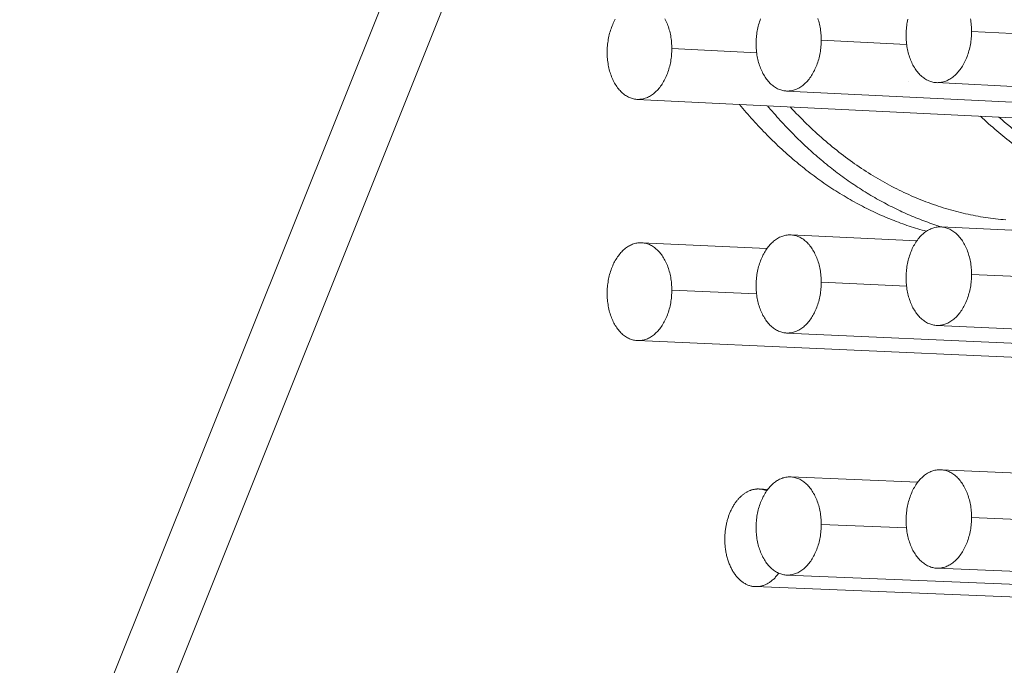
# Model space of a CAD drawing. Units: millimetres. Extents: x 2513 to 4939, y 1435 to 3489.
# Drawn here: x 3545 to 3592, y 2223 to 2254 of the extents above; entities that cross this region are included whole.
import ezdxf

# ---------------------------------------------------------------- set-up
doc = ezdxf.new("R2010")
doc.units = ezdxf.units.MM
doc.layers.add('L_C', color=7, linetype='Continuous', lineweight=20)

msp = doc.modelspace()

# ---------------------------------------------------------------- linework, layer by layer
at = {"layer": 'L_C', "extrusion": (0, 1, 0)}
for p, q in [((3572.287, 2278.604), (3545.385, 2211.46)), ((3573.412, 2274.041), (3548.414, 2211.58)), ((3595.178, 2252.863), (3590.571, 2253.096)), ((3587.49, 2252.487), (3583.434, 2252.69)), ((3580.372, 2252.086), (3576.342, 2252.287)), ((3616.622, 2249.296), (3588.907, 2250.671)), ((3609.487, 2248.906), (3581.781, 2250.272)), ((3602.396, 2248.519), (3574.7, 2249.877)), ((3591.676, 2248.462), (3591.676, 2248.462)), ((3595.623, 2243.514), (3589.119, 2243.819)), ((3587.976, 2243.163), (3581.991, 2243.442)), ((3580.857, 2242.791), (3574.906, 2243.067)), ((3595.172, 2241.35), (3590.571, 2241.563)), ((3580.367, 2240.641), (3576.342, 2240.824)), ((3587.485, 2241.007), (3583.434, 2241.192)), ((3616.632, 2237.893), (3588.917, 2239.145)), ((3609.497, 2237.538), (3581.791, 2238.782)), ((3602.405, 2237.186), (3574.709, 2238.422)), ((3588.016, 2231.697), (3581.981, 2231.952)), ((3595.664, 2232.014), (3589.109, 2232.293)), ((3580.897, 2231.36), (3580.484, 2231.378)), ((3587.481, 2229.526), (3583.434, 2229.694)), ((3595.167, 2229.837), (3590.571, 2230.029)), ((3609.506, 2226.17), (3581.801, 2227.292)), ((3616.641, 2226.49), (3588.927, 2227.619)), ((3602.415, 2225.852), (3580.305, 2226.742))]:
    msp.add_line(p, q, dxfattribs=at)
at = {"layer": 'L_C'}
for points in [[(3573.66, 2253.678), (3573.627, 2253.618), (3573.595, 2253.557), (3573.565, 2253.493), (3573.535, 2253.429), (3573.508, 2253.363), (3573.481, 2253.296), (3573.457, 2253.228), (3573.433, 2253.158), (3573.411, 2253.088), (3573.391, 2253.016), (3573.372, 2252.944), (3573.355, 2252.871), (3573.339, 2252.797), (3573.325, 2252.722), (3573.313, 2252.647), (3573.302, 2252.572), (3573.293, 2252.496), (3573.285, 2252.419), (3573.279, 2252.343), (3573.275, 2252.266), (3573.273, 2252.189), (3573.272, 2252.112)], [(3576.342, 2252.287), (3576.341, 2252.364), (3576.338, 2252.44), (3576.334, 2252.517), (3576.328, 2252.593), (3576.321, 2252.668), (3576.312, 2252.743), (3576.301, 2252.818), (3576.288, 2252.892), (3576.274, 2252.965), (3576.259, 2253.037), (3576.241, 2253.108), (3576.222, 2253.178), (3576.202, 2253.248), (3576.18, 2253.316), (3576.157, 2253.383), (3576.132, 2253.448), (3576.105, 2253.512), (3576.078, 2253.575), (3576.048, 2253.636), (3576.018, 2253.696)], [(3580.556, 2253.702), (3580.531, 2253.633), (3580.508, 2253.564), (3580.486, 2253.493), (3580.465, 2253.421), (3580.446, 2253.349), (3580.429, 2253.275), (3580.413, 2253.201), (3580.399, 2253.127), (3580.386, 2253.051), (3580.376, 2252.975), (3580.366, 2252.899), (3580.359, 2252.823), (3580.353, 2252.746), (3580.349, 2252.669), (3580.346, 2252.592), (3580.345, 2252.515)], [(3583.434, 2252.69), (3583.434, 2252.767), (3583.431, 2252.844), (3583.427, 2252.921), (3583.421, 2252.997), (3583.413, 2253.073), (3583.404, 2253.148), (3583.393, 2253.223), (3583.381, 2253.297), (3583.366, 2253.37), (3583.351, 2253.443), (3583.333, 2253.514), (3583.314, 2253.585), (3583.294, 2253.654), (3583.272, 2253.722)], [(3587.547, 2253.683), (3587.531, 2253.608), (3587.517, 2253.533), (3587.504, 2253.458), (3587.493, 2253.382), (3587.484, 2253.305), (3587.476, 2253.228), (3587.47, 2253.151), (3587.466, 2253.074), (3587.464, 2252.997), (3587.463, 2252.92)], [(3590.571, 2253.096), (3590.57, 2253.174), (3590.568, 2253.251), (3590.563, 2253.328), (3590.558, 2253.404), (3590.55, 2253.48), (3590.541, 2253.556), (3590.53, 2253.631), (3590.517, 2253.705)], [(3587.463, 2252.92), (3587.464, 2252.842), (3587.466, 2252.765), (3587.47, 2252.689), (3587.476, 2252.612), (3587.484, 2252.536), (3587.493, 2252.461), (3587.504, 2252.386), (3587.517, 2252.312), (3587.531, 2252.239), (3587.547, 2252.166), (3587.564, 2252.094), (3587.583, 2252.024), (3587.604, 2251.954), (3587.626, 2251.886), (3587.65, 2251.819), (3587.675, 2251.753), (3587.702, 2251.688), (3587.73, 2251.625), (3587.759, 2251.564), (3587.79, 2251.504), (3587.822, 2251.445), (3587.856, 2251.389), (3587.891, 2251.334), (3587.927, 2251.281), (3587.964, 2251.229), (3588.002, 2251.18), (3588.042, 2251.133), (3588.082, 2251.088), (3588.124, 2251.045), (3588.166, 2251.004), (3588.21, 2250.965), (3588.254, 2250.929), (3588.299, 2250.894), (3588.345, 2250.862), (3588.392, 2250.833), (3588.439, 2250.806), (3588.487, 2250.781), (3588.536, 2250.758), (3588.585, 2250.739), (3588.634, 2250.721), (3588.684, 2250.706), (3588.735, 2250.694), (3588.786, 2250.684), (3588.836, 2250.677), (3588.888, 2250.672), (3588.939, 2250.669), (3588.99, 2250.67), (3589.042, 2250.673), (3589.093, 2250.678), (3589.144, 2250.686), (3589.195, 2250.697), (3589.246, 2250.71), (3589.297, 2250.725), (3589.347, 2250.743), (3589.398, 2250.764), (3589.447, 2250.787), (3589.496, 2250.812), (3589.545, 2250.84), (3589.593, 2250.87), (3589.64, 2250.903), (3589.687, 2250.938), (3589.733, 2250.975), (3589.778, 2251.014), (3589.823, 2251.055), (3589.866, 2251.099), (3589.909, 2251.145), (3589.95, 2251.193), (3589.991, 2251.242), (3590.031, 2251.294), (3590.069, 2251.348), (3590.106, 2251.403), (3590.142, 2251.46), (3590.177, 2251.519), (3590.211, 2251.579), (3590.243, 2251.642), (3590.274, 2251.705), (3590.303, 2251.77), (3590.332, 2251.836), (3590.358, 2251.904), (3590.384, 2251.973), (3590.407, 2252.043), (3590.43, 2252.114), (3590.45, 2252.186), (3590.469, 2252.259), (3590.487, 2252.332), (3590.503, 2252.407), (3590.517, 2252.482), (3590.53, 2252.557), (3590.541, 2252.634), (3590.55, 2252.71), (3590.558, 2252.787), (3590.563, 2252.864), (3590.568, 2252.942), (3590.57, 2253.019), (3590.571, 2253.096)], [(3580.345, 2252.515), (3580.346, 2252.438), (3580.349, 2252.361), (3580.353, 2252.285), (3580.359, 2252.208), (3580.366, 2252.133), (3580.376, 2252.057), (3580.386, 2251.983), (3580.399, 2251.909), (3580.413, 2251.836), (3580.429, 2251.763), (3580.446, 2251.692), (3580.465, 2251.622), (3580.486, 2251.552), (3580.508, 2251.484), (3580.531, 2251.417), (3580.556, 2251.351), (3580.583, 2251.287), (3580.611, 2251.224), (3580.64, 2251.163), (3580.671, 2251.103), (3580.703, 2251.045), (3580.736, 2250.988), (3580.771, 2250.934), (3580.806, 2250.881), (3580.843, 2250.83), (3580.881, 2250.781), (3580.921, 2250.734), (3580.961, 2250.689), (3581.002, 2250.646), (3581.044, 2250.605), (3581.088, 2250.566), (3581.132, 2250.53), (3581.177, 2250.496), (3581.222, 2250.464), (3581.269, 2250.434), (3581.316, 2250.407), (3581.363, 2250.382), (3581.412, 2250.36), (3581.46, 2250.34), (3581.51, 2250.323), (3581.559, 2250.308), (3581.61, 2250.296), (3581.66, 2250.286), (3581.711, 2250.278), (3581.761, 2250.274), (3581.812, 2250.271), (3581.863, 2250.272), (3581.914, 2250.274), (3581.965, 2250.28), (3582.016, 2250.288), (3582.067, 2250.298), (3582.118, 2250.311), (3582.168, 2250.327), (3582.218, 2250.345), (3582.268, 2250.365), (3582.317, 2250.388), (3582.366, 2250.413), (3582.415, 2250.441), (3582.462, 2250.471), (3582.509, 2250.504), (3582.556, 2250.538), (3582.602, 2250.575), (3582.647, 2250.615), (3582.691, 2250.656), (3582.734, 2250.699), (3582.776, 2250.745), (3582.818, 2250.793), (3582.858, 2250.842), (3582.897, 2250.894), (3582.935, 2250.947), (3582.973, 2251.002), (3583.008, 2251.059), (3583.043, 2251.118), (3583.076, 2251.178), (3583.108, 2251.24), (3583.139, 2251.303), (3583.169, 2251.368), (3583.196, 2251.434), (3583.223, 2251.502), (3583.248, 2251.57), (3583.272, 2251.64), (3583.294, 2251.711), (3583.314, 2251.783), (3583.333, 2251.855), (3583.351, 2251.929), (3583.366, 2252.003), (3583.381, 2252.078), (3583.393, 2252.153), (3583.404, 2252.229), (3583.413, 2252.306), (3583.421, 2252.382), (3583.427, 2252.459), (3583.431, 2252.536), (3583.434, 2252.613), (3583.434, 2252.69)], [(3573.272, 2252.112), (3573.273, 2252.036), (3573.275, 2251.959), (3573.279, 2251.883), (3573.285, 2251.807), (3573.293, 2251.732), (3573.302, 2251.657), (3573.313, 2251.582), (3573.325, 2251.508), (3573.339, 2251.436), (3573.355, 2251.363), (3573.372, 2251.292), (3573.391, 2251.222), (3573.411, 2251.153), (3573.433, 2251.085), (3573.457, 2251.018), (3573.481, 2250.953), (3573.508, 2250.888), (3573.535, 2250.826), (3573.565, 2250.765), (3573.595, 2250.705), (3573.627, 2250.647), (3573.66, 2250.591), (3573.694, 2250.536), (3573.73, 2250.483), (3573.767, 2250.432), (3573.804, 2250.384), (3573.843, 2250.337), (3573.883, 2250.292), (3573.924, 2250.249), (3573.966, 2250.208), (3574.009, 2250.17), (3574.053, 2250.133), (3574.098, 2250.099), (3574.143, 2250.068), (3574.189, 2250.038), (3574.236, 2250.011), (3574.284, 2249.986), (3574.332, 2249.964), (3574.38, 2249.944), (3574.429, 2249.927), (3574.478, 2249.912), (3574.528, 2249.9), (3574.578, 2249.89), (3574.629, 2249.883), (3574.679, 2249.878), (3574.73, 2249.876), (3574.78, 2249.876), (3574.831, 2249.879), (3574.882, 2249.884), (3574.933, 2249.892), (3574.983, 2249.902), (3575.033, 2249.915), (3575.083, 2249.931), (3575.133, 2249.949), (3575.183, 2249.969), (3575.232, 2249.992), (3575.28, 2250.017), (3575.328, 2250.045), (3575.376, 2250.075), (3575.423, 2250.107), (3575.469, 2250.142), (3575.514, 2250.179), (3575.559, 2250.218), (3575.603, 2250.259), (3575.646, 2250.302), (3575.688, 2250.348), (3575.729, 2250.395), (3575.769, 2250.445), (3575.808, 2250.496), (3575.846, 2250.549), (3575.883, 2250.604), (3575.918, 2250.661), (3575.953, 2250.72), (3575.986, 2250.78), (3576.018, 2250.841), (3576.048, 2250.904), (3576.078, 2250.969), (3576.105, 2251.035), (3576.132, 2251.102), (3576.157, 2251.17), (3576.18, 2251.24), (3576.202, 2251.31), (3576.222, 2251.382), (3576.241, 2251.454), (3576.259, 2251.528), (3576.274, 2251.602), (3576.288, 2251.676), (3576.301, 2251.751), (3576.312, 2251.827), (3576.321, 2251.903), (3576.328, 2251.98), (3576.334, 2252.056), (3576.338, 2252.133), (3576.341, 2252.21), (3576.342, 2252.287)], [(3587.568, 2250.735), (3587.568, 2250.735), (3587.568, 2250.735), (3587.568, 2250.735), (3587.568, 2250.735), (3587.568, 2250.735), (3587.568, 2250.735), (3587.568, 2250.735), (3587.568, 2250.735), (3587.568, 2250.735), (3587.568, 2250.735), (3587.568, 2250.735), (3587.568, 2250.735), (3587.568, 2250.735), (3587.568, 2250.735), (3587.568, 2250.735), (3587.568, 2250.735), (3587.568, 2250.735), (3587.568, 2250.735), (3587.568, 2250.735), (3587.568, 2250.735), (3587.568, 2250.735), (3587.568, 2250.735), (3587.568, 2250.735), (3587.568, 2250.735), (3587.568, 2250.735), (3587.568, 2250.735), (3587.568, 2250.735), (3587.568, 2250.735), (3587.568, 2250.735), (3587.568, 2250.735), (3587.568, 2250.735), (3587.568, 2250.735), (3587.568, 2250.735), (3587.568, 2250.735), (3587.568, 2250.735), (3587.568, 2250.735), (3587.568, 2250.735), (3587.568, 2250.735), (3587.568, 2250.735), (3587.568, 2250.735), (3587.568, 2250.735), (3587.568, 2250.735), (3587.568, 2250.735), (3587.568, 2250.735), (3587.568, 2250.735), (3587.568, 2250.735), (3587.568, 2250.735), (3587.568, 2250.735), (3587.568, 2250.735), (3587.568, 2250.735), (3587.568, 2250.735), (3587.568, 2250.735), (3587.568, 2250.735), (3587.568, 2250.735), (3587.568, 2250.735), (3587.568, 2250.735), (3587.568, 2250.735), (3587.568, 2250.735), (3587.568, 2250.735), (3587.568, 2250.735), (3587.568, 2250.735), (3587.568, 2250.735), (3587.568, 2250.735), (3587.568, 2250.735), (3587.568, 2250.735), (3587.568, 2250.735), (3587.568, 2250.735), (3587.568, 2250.735), (3587.568, 2250.735), (3587.568, 2250.735), (3587.568, 2250.735)], [(3579.554, 2249.639), (3579.633, 2249.543), (3579.713, 2249.448), (3579.793, 2249.353), (3579.873, 2249.259), (3579.954, 2249.166), (3580.035, 2249.073), (3580.117, 2248.981), (3580.198, 2248.89), (3580.281, 2248.799), (3580.363, 2248.709), (3580.446, 2248.619), (3580.53, 2248.53), (3580.613, 2248.442), (3580.698, 2248.354), (3580.782, 2248.267), (3580.867, 2248.181), (3580.952, 2248.095), (3581.038, 2248.01), (3581.124, 2247.926), (3581.21, 2247.842), (3581.296, 2247.759), (3581.383, 2247.677), (3581.47, 2247.595), (3581.558, 2247.514), (3581.646, 2247.433), (3581.734, 2247.354), (3581.823, 2247.275), (3581.912, 2247.196), (3582.001, 2247.119), (3582.09, 2247.042), (3582.18, 2246.965), (3582.27, 2246.89), (3582.361, 2246.815), (3582.452, 2246.74), (3582.543, 2246.667), (3582.634, 2246.594), (3582.726, 2246.522), (3582.818, 2246.451), (3582.91, 2246.38), (3583.002, 2246.31), (3583.095, 2246.241), (3583.188, 2246.172), (3583.282, 2246.104), (3583.375, 2246.037), (3583.469, 2245.971), (3583.563, 2245.905), (3583.658, 2245.84), (3583.752, 2245.776), (3583.847, 2245.712), (3583.942, 2245.65), (3584.038, 2245.588), (3584.133, 2245.526), (3584.229, 2245.466), (3584.325, 2245.406), (3584.422, 2245.347), (3584.518, 2245.289), (3584.615, 2245.231), (3584.712, 2245.174), (3584.809, 2245.118), (3584.907, 2245.063), (3585.005, 2245.008), (3585.103, 2244.955), (3585.201, 2244.902), (3585.299, 2244.849), (3585.397, 2244.798), (3585.496, 2244.747), (3585.595, 2244.697), (3585.694, 2244.648), (3585.793, 2244.599), (3585.893, 2244.552), (3585.993, 2244.505), (3586.092, 2244.459), (3586.192, 2244.413), (3586.293, 2244.369), (3586.393, 2244.325), (3586.493, 2244.282), (3586.594, 2244.24), (3586.695, 2244.198), (3586.796, 2244.158), (3586.897, 2244.118), (3586.998, 2244.079), (3587.1, 2244.04), (3587.201, 2244.003), (3587.303, 2243.966), (3587.405, 2243.93), (3587.506, 2243.895), (3587.608, 2243.861), (3587.711, 2243.827), (3587.813, 2243.794), (3587.915, 2243.762), (3588.018, 2243.731), (3588.12, 2243.701), (3588.223, 2243.671), (3588.326, 2243.643), (3588.429, 2243.615)], [(3580.88, 2249.574), (3580.955, 2249.485), (3581.03, 2249.396), (3581.105, 2249.309), (3581.181, 2249.221), (3581.257, 2249.135), (3581.333, 2249.048), (3581.41, 2248.963), (3581.487, 2248.878), (3581.564, 2248.793), (3581.641, 2248.709), (3581.719, 2248.625), (3581.798, 2248.543), (3581.876, 2248.46), (3581.955, 2248.378), (3582.034, 2248.297), (3582.114, 2248.217), (3582.194, 2248.137), (3582.274, 2248.057), (3582.354, 2247.978), (3582.435, 2247.9), (3582.516, 2247.822), (3582.598, 2247.745), (3582.679, 2247.668), (3582.761, 2247.592), (3582.844, 2247.517), (3582.926, 2247.442), (3583.009, 2247.368), (3583.092, 2247.294), (3583.175, 2247.221), (3583.259, 2247.149), (3583.343, 2247.077), (3583.427, 2247.006), (3583.512, 2246.935), (3583.596, 2246.865), (3583.681, 2246.796), (3583.767, 2246.727), (3583.852, 2246.659), (3583.938, 2246.591), (3584.024, 2246.524), (3584.11, 2246.458), (3584.197, 2246.392), (3584.284, 2246.327), (3584.371, 2246.263), (3584.458, 2246.199), (3584.545, 2246.136), (3584.633, 2246.073), (3584.721, 2246.011), (3584.809, 2245.95), (3584.898, 2245.889), (3584.986, 2245.829), (3585.075, 2245.77), (3585.164, 2245.711), (3585.254, 2245.653), (3585.343, 2245.596), (3585.433, 2245.539), (3585.523, 2245.483), (3585.613, 2245.428), (3585.703, 2245.373), (3585.794, 2245.319), (3585.885, 2245.265), (3585.976, 2245.212), (3586.067, 2245.16), (3586.158, 2245.109), (3586.25, 2245.058), (3586.341, 2245.007), (3586.433, 2244.958), (3586.525, 2244.909), (3586.618, 2244.861), (3586.71, 2244.813), (3586.803, 2244.767), (3586.895, 2244.72), (3586.988, 2244.675), (3587.081, 2244.63), (3587.175, 2244.586), (3587.268, 2244.542), (3587.361, 2244.5), (3587.455, 2244.458), (3587.549, 2244.416), (3587.643, 2244.375), (3587.737, 2244.335), (3587.831, 2244.296), (3587.926, 2244.257), (3588.02, 2244.219), (3588.115, 2244.182), (3588.21, 2244.145), (3588.304, 2244.109), (3588.4, 2244.074), (3588.495, 2244.039), (3588.59, 2244.006), (3588.685, 2243.972), (3588.781, 2243.94), (3588.876, 2243.908), (3588.972, 2243.877), (3589.068, 2243.847), (3589.164, 2243.817)], [(3592.194, 2244.159), (3592.074, 2244.169), (3591.955, 2244.179), (3591.835, 2244.191), (3591.715, 2244.204), (3591.596, 2244.218), (3591.476, 2244.233), (3591.357, 2244.25), (3591.238, 2244.267), (3591.118, 2244.285), (3590.999, 2244.305), (3590.88, 2244.326), (3590.761, 2244.348), (3590.642, 2244.371), (3590.523, 2244.395), (3590.404, 2244.42), (3590.285, 2244.446), (3590.166, 2244.473), (3590.048, 2244.502), (3589.929, 2244.531), (3589.811, 2244.562), (3589.692, 2244.594), (3589.574, 2244.627), (3589.456, 2244.661), (3589.338, 2244.696), (3589.221, 2244.732), (3589.103, 2244.769), (3588.986, 2244.808), (3588.869, 2244.847), (3588.752, 2244.888), (3588.635, 2244.929), (3588.518, 2244.972), (3588.401, 2245.016), (3588.285, 2245.061), (3588.169, 2245.107), (3588.053, 2245.154), (3587.937, 2245.202), (3587.822, 2245.251), (3587.707, 2245.301), (3587.592, 2245.352), (3587.477, 2245.405), (3587.362, 2245.458), (3587.248, 2245.513), (3587.134, 2245.568), (3587.02, 2245.625), (3586.907, 2245.683), (3586.793, 2245.741), (3586.68, 2245.801), (3586.568, 2245.862), (3586.455, 2245.924), (3586.343, 2245.987), (3586.231, 2246.051), (3586.119, 2246.116), (3586.008, 2246.182), (3585.897, 2246.249), (3585.787, 2246.317), (3585.676, 2246.386), (3585.566, 2246.456), (3585.457, 2246.527), (3585.347, 2246.599), (3585.238, 2246.672), (3585.13, 2246.746), (3585.022, 2246.822), (3584.914, 2246.898), (3584.806, 2246.975), (3584.699, 2247.053), (3584.592, 2247.132), (3584.486, 2247.212), (3584.38, 2247.293), (3584.274, 2247.375), (3584.169, 2247.458), (3584.064, 2247.542), (3583.96, 2247.627), (3583.856, 2247.713), (3583.752, 2247.8), (3583.649, 2247.887), (3583.546, 2247.976), (3583.444, 2248.066), (3583.342, 2248.156), (3583.241, 2248.248), (3583.14, 2248.34), (3583.039, 2248.434), (3582.939, 2248.528), (3582.84, 2248.623), (3582.741, 2248.719), (3582.642, 2248.816), (3582.544, 2248.914), (3582.446, 2249.013), (3582.349, 2249.113), (3582.252, 2249.213), (3582.156, 2249.315), (3582.06, 2249.417), (3581.965, 2249.521)], [(3591.887, 2249.018), (3591.887, 2249.018), (3591.887, 2249.018), (3591.887, 2249.018), (3591.887, 2249.018), (3591.887, 2249.018), (3591.887, 2249.018), (3591.887, 2249.018), (3591.887, 2249.018), (3591.887, 2249.018), (3591.887, 2249.018), (3591.887, 2249.018), (3591.887, 2249.018), (3591.887, 2249.018), (3591.887, 2249.018), (3591.887, 2249.018), (3591.887, 2249.018), (3591.887, 2249.018), (3591.887, 2249.018), (3591.887, 2249.018), (3591.887, 2249.018), (3591.887, 2249.018), (3591.887, 2249.018), (3591.887, 2249.018), (3591.887, 2249.018), (3591.887, 2249.018), (3591.887, 2249.018), (3591.887, 2249.018), (3591.887, 2249.018), (3591.887, 2249.018), (3591.887, 2249.018), (3591.887, 2249.018), (3591.887, 2249.018), (3591.887, 2249.018), (3591.887, 2249.018), (3591.887, 2249.018), (3591.887, 2249.018), (3591.887, 2249.018), (3591.887, 2249.018), (3591.887, 2249.018), (3591.887, 2249.018), (3591.887, 2249.018), (3591.887, 2249.018), (3591.887, 2249.018), (3591.887, 2249.018), (3591.887, 2249.018), (3591.887, 2249.018), (3591.887, 2249.018), (3591.887, 2249.018), (3591.887, 2249.018), (3591.887, 2249.018), (3591.887, 2249.018), (3591.887, 2249.018), (3591.887, 2249.018), (3591.887, 2249.018), (3591.887, 2249.018), (3591.887, 2249.018), (3591.887, 2249.018), (3591.887, 2249.018), (3591.887, 2249.018), (3591.887, 2249.018), (3591.887, 2249.018), (3591.887, 2249.018), (3591.887, 2249.018), (3591.887, 2249.018), (3591.887, 2249.018), (3591.887, 2249.018), (3591.887, 2249.018), (3591.887, 2249.018), (3591.887, 2249.018), (3591.887, 2249.018), (3591.887, 2249.018), (3591.887, 2249.018), (3591.887, 2249.018), (3591.887, 2249.018), (3591.887, 2249.018), (3591.887, 2249.018), (3591.887, 2249.018), (3591.887, 2249.018), (3591.887, 2249.018), (3591.887, 2249.018), (3591.887, 2249.018), (3591.887, 2249.018), (3591.887, 2249.018), (3591.887, 2249.018), (3591.887, 2249.018), (3591.887, 2249.018), (3591.887, 2249.018), (3591.887, 2249.018), (3591.887, 2249.018), (3591.887, 2249.018), (3591.887, 2249.018), (3591.887, 2249.018), (3591.887, 2249.018), (3591.887, 2249.018), (3591.887, 2249.018)], [(3590.571, 2241.563), (3590.57, 2241.64), (3590.568, 2241.717), (3590.563, 2241.794), (3590.558, 2241.87), (3590.55, 2241.946), (3590.541, 2242.022), (3590.53, 2242.097), (3590.517, 2242.171), (3590.503, 2242.245), (3590.487, 2242.317), (3590.469, 2242.389), (3590.45, 2242.46), (3590.43, 2242.53), (3590.407, 2242.598), (3590.384, 2242.666), (3590.358, 2242.732), (3590.332, 2242.796), (3590.303, 2242.86), (3590.274, 2242.921), (3590.243, 2242.982), (3590.211, 2243.04), (3590.177, 2243.097), (3590.142, 2243.152), (3590.106, 2243.205), (3590.069, 2243.257), (3590.031, 2243.306), (3589.991, 2243.353), (3589.95, 2243.399), (3589.909, 2243.442), (3589.866, 2243.483), (3589.823, 2243.522), (3589.778, 2243.559), (3589.733, 2243.593), (3589.687, 2243.625), (3589.64, 2243.655), (3589.593, 2243.682), (3589.545, 2243.707), (3589.496, 2243.73), (3589.447, 2243.75), (3589.398, 2243.767), (3589.347, 2243.783), (3589.297, 2243.795), (3589.246, 2243.805), (3589.195, 2243.813), (3589.144, 2243.818), (3589.093, 2243.82), (3589.042, 2243.82), (3588.99, 2243.817), (3588.939, 2243.812), (3588.888, 2243.804), (3588.836, 2243.794), (3588.786, 2243.781), (3588.735, 2243.765), (3588.684, 2243.748), (3588.634, 2243.727), (3588.585, 2243.704), (3588.536, 2243.679), (3588.487, 2243.651), (3588.439, 2243.621), (3588.392, 2243.589), (3588.345, 2243.554), (3588.299, 2243.517), (3588.254, 2243.478), (3588.21, 2243.437), (3588.166, 2243.393), (3588.124, 2243.348), (3588.082, 2243.3), (3588.042, 2243.251), (3588.002, 2243.199), (3587.964, 2243.146), (3587.927, 2243.091), (3587.891, 2243.034), (3587.856, 2242.975), (3587.822, 2242.915), (3587.79, 2242.853), (3587.759, 2242.79), (3587.73, 2242.725), (3587.702, 2242.659), (3587.675, 2242.591), (3587.65, 2242.523), (3587.626, 2242.453), (3587.604, 2242.382), (3587.583, 2242.31), (3587.564, 2242.237), (3587.547, 2242.164), (3587.531, 2242.09), (3587.517, 2242.015), (3587.504, 2241.939), (3587.493, 2241.863), (3587.484, 2241.787), (3587.476, 2241.71), (3587.47, 2241.633), (3587.466, 2241.556), (3587.464, 2241.479), (3587.463, 2241.401)], [(3583.434, 2241.192), (3583.434, 2241.269), (3583.431, 2241.346), (3583.427, 2241.423), (3583.421, 2241.499), (3583.413, 2241.575), (3583.404, 2241.65), (3583.393, 2241.725), (3583.381, 2241.799), (3583.366, 2241.872), (3583.351, 2241.945), (3583.333, 2242.016), (3583.314, 2242.087), (3583.294, 2242.157), (3583.272, 2242.225), (3583.248, 2242.292), (3583.223, 2242.358), (3583.196, 2242.422), (3583.169, 2242.486), (3583.139, 2242.547), (3583.108, 2242.607), (3583.076, 2242.665), (3583.043, 2242.722), (3583.008, 2242.777), (3582.973, 2242.83), (3582.935, 2242.881), (3582.897, 2242.93), (3582.858, 2242.978), (3582.818, 2243.023), (3582.776, 2243.066), (3582.734, 2243.107), (3582.691, 2243.146), (3582.647, 2243.182), (3582.602, 2243.217), (3582.556, 2243.249), (3582.509, 2243.278), (3582.462, 2243.306), (3582.415, 2243.331), (3582.366, 2243.353), (3582.317, 2243.373), (3582.268, 2243.391), (3582.218, 2243.406), (3582.168, 2243.418), (3582.118, 2243.428), (3582.067, 2243.436), (3582.016, 2243.441), (3581.965, 2243.443), (3581.914, 2243.443), (3581.863, 2243.44), (3581.812, 2243.435), (3581.761, 2243.427), (3581.711, 2243.417), (3581.66, 2243.404), (3581.61, 2243.389), (3581.559, 2243.371), (3581.51, 2243.35), (3581.46, 2243.328), (3581.412, 2243.303), (3581.363, 2243.275), (3581.316, 2243.245), (3581.269, 2243.213), (3581.222, 2243.178), (3581.177, 2243.141), (3581.132, 2243.102), (3581.088, 2243.061), (3581.044, 2243.018), (3581.002, 2242.973), (3580.961, 2242.925), (3580.921, 2242.876), (3580.881, 2242.824), (3580.843, 2242.771), (3580.806, 2242.716), (3580.771, 2242.659), (3580.736, 2242.601), (3580.703, 2242.541), (3580.671, 2242.479), (3580.64, 2242.416), (3580.611, 2242.351), (3580.583, 2242.285), (3580.556, 2242.218), (3580.531, 2242.15), (3580.508, 2242.08), (3580.486, 2242.01), (3580.465, 2241.938), (3580.446, 2241.866), (3580.429, 2241.792), (3580.413, 2241.718), (3580.399, 2241.644), (3580.386, 2241.568), (3580.376, 2241.492), (3580.366, 2241.416), (3580.359, 2241.34), (3580.353, 2241.263), (3580.349, 2241.186), (3580.346, 2241.109), (3580.345, 2241.032)], [(3576.342, 2240.824), (3576.341, 2240.901), (3576.338, 2240.978), (3576.334, 2241.054), (3576.328, 2241.13), (3576.321, 2241.206), (3576.312, 2241.281), (3576.301, 2241.355), (3576.288, 2241.429), (3576.274, 2241.502), (3576.259, 2241.575), (3576.241, 2241.646), (3576.222, 2241.716), (3576.202, 2241.786), (3576.18, 2241.854), (3576.157, 2241.921), (3576.132, 2241.986), (3576.105, 2242.051), (3576.078, 2242.114), (3576.048, 2242.175), (3576.018, 2242.235), (3575.986, 2242.293), (3575.953, 2242.349), (3575.918, 2242.404), (3575.883, 2242.457), (3575.846, 2242.508), (3575.808, 2242.557), (3575.769, 2242.604), (3575.729, 2242.649), (3575.688, 2242.692), (3575.646, 2242.733), (3575.603, 2242.772), (3575.559, 2242.808), (3575.514, 2242.843), (3575.469, 2242.875), (3575.423, 2242.904), (3575.376, 2242.931), (3575.328, 2242.956), (3575.28, 2242.979), (3575.232, 2242.999), (3575.183, 2243.016), (3575.133, 2243.031), (3575.083, 2243.044), (3575.033, 2243.054), (3574.983, 2243.061), (3574.933, 2243.066), (3574.882, 2243.068), (3574.831, 2243.068), (3574.78, 2243.066), (3574.73, 2243.06), (3574.679, 2243.053), (3574.629, 2243.042), (3574.578, 2243.029), (3574.528, 2243.014), (3574.478, 2242.996), (3574.429, 2242.976), (3574.38, 2242.954), (3574.332, 2242.928), (3574.284, 2242.901), (3574.236, 2242.871), (3574.189, 2242.839), (3574.143, 2242.805), (3574.098, 2242.768), (3574.053, 2242.729), (3574.009, 2242.688), (3573.966, 2242.645), (3573.924, 2242.599), (3573.883, 2242.552), (3573.843, 2242.503), (3573.804, 2242.452), (3573.767, 2242.399), (3573.73, 2242.344), (3573.694, 2242.287), (3573.66, 2242.229), (3573.627, 2242.169), (3573.595, 2242.108), (3573.565, 2242.045), (3573.535, 2241.98), (3573.508, 2241.915), (3573.481, 2241.848), (3573.457, 2241.779), (3573.433, 2241.71), (3573.411, 2241.64), (3573.391, 2241.568), (3573.372, 2241.496), (3573.355, 2241.423), (3573.339, 2241.349), (3573.325, 2241.275), (3573.313, 2241.2), (3573.302, 2241.124), (3573.293, 2241.048), (3573.285, 2240.972), (3573.279, 2240.895), (3573.275, 2240.819), (3573.273, 2240.742), (3573.272, 2240.665)], [(3587.463, 2241.401), (3587.464, 2241.324), (3587.466, 2241.247), (3587.47, 2241.17), (3587.476, 2241.094), (3587.484, 2241.018), (3587.493, 2240.942), (3587.504, 2240.868), (3587.517, 2240.793), (3587.531, 2240.72), (3587.547, 2240.647), (3587.564, 2240.576), (3587.583, 2240.505), (3587.604, 2240.435), (3587.626, 2240.367), (3587.65, 2240.299), (3587.675, 2240.233), (3587.702, 2240.169), (3587.73, 2240.105), (3587.759, 2240.044), (3587.79, 2239.984), (3587.822, 2239.925), (3587.856, 2239.868), (3587.891, 2239.813), (3587.927, 2239.76), (3587.964, 2239.709), (3588.002, 2239.659), (3588.042, 2239.612), (3588.082, 2239.566), (3588.124, 2239.523), (3588.166, 2239.482), (3588.21, 2239.443), (3588.254, 2239.406), (3588.299, 2239.372), (3588.345, 2239.34), (3588.392, 2239.31), (3588.439, 2239.282), (3588.487, 2239.257), (3588.536, 2239.235), (3588.585, 2239.215), (3588.634, 2239.197), (3588.684, 2239.182), (3588.735, 2239.169), (3588.786, 2239.159), (3588.836, 2239.151), (3588.888, 2239.146), (3588.939, 2239.144), (3588.99, 2239.144), (3589.042, 2239.146), (3589.093, 2239.152), (3589.144, 2239.159), (3589.195, 2239.17), (3589.246, 2239.182), (3589.297, 2239.198), (3589.347, 2239.215), (3589.398, 2239.236), (3589.447, 2239.258), (3589.496, 2239.284), (3589.545, 2239.311), (3589.593, 2239.341), (3589.64, 2239.373), (3589.687, 2239.408), (3589.733, 2239.445), (3589.778, 2239.484), (3589.823, 2239.525), (3589.866, 2239.569), (3589.909, 2239.614), (3589.95, 2239.662), (3589.991, 2239.711), (3590.031, 2239.763), (3590.069, 2239.816), (3590.106, 2239.871), (3590.142, 2239.928), (3590.177, 2239.987), (3590.211, 2240.047), (3590.243, 2240.109), (3590.274, 2240.173), (3590.303, 2240.237), (3590.332, 2240.304), (3590.358, 2240.371), (3590.384, 2240.44), (3590.407, 2240.51), (3590.43, 2240.581), (3590.45, 2240.652), (3590.469, 2240.725), (3590.487, 2240.799), (3590.503, 2240.873), (3590.517, 2240.948), (3590.53, 2241.024), (3590.541, 2241.1), (3590.55, 2241.176), (3590.558, 2241.253), (3590.563, 2241.33), (3590.568, 2241.408), (3590.57, 2241.485), (3590.571, 2241.563)], [(3573.272, 2240.665), (3573.273, 2240.588), (3573.275, 2240.512), (3573.279, 2240.435), (3573.285, 2240.36), (3573.293, 2240.284), (3573.302, 2240.209), (3573.313, 2240.135), (3573.325, 2240.061), (3573.339, 2239.988), (3573.355, 2239.916), (3573.372, 2239.844), (3573.391, 2239.774), (3573.411, 2239.705), (3573.433, 2239.637), (3573.457, 2239.57), (3573.481, 2239.504), (3573.508, 2239.44), (3573.535, 2239.377), (3573.565, 2239.316), (3573.595, 2239.256), (3573.627, 2239.198), (3573.66, 2239.141), (3573.694, 2239.087), (3573.73, 2239.034), (3573.767, 2238.983), (3573.804, 2238.934), (3573.843, 2238.886), (3573.883, 2238.841), (3573.924, 2238.798), (3573.966, 2238.757), (3574.009, 2238.719), (3574.053, 2238.682), (3574.098, 2238.648), (3574.143, 2238.616), (3574.189, 2238.586), (3574.236, 2238.559), (3574.284, 2238.534), (3574.332, 2238.511), (3574.38, 2238.491), (3574.429, 2238.474), (3574.478, 2238.459), (3574.528, 2238.446), (3574.578, 2238.436), (3574.629, 2238.428), (3574.679, 2238.423), (3574.73, 2238.421), (3574.78, 2238.421), (3574.831, 2238.424), (3574.882, 2238.429), (3574.933, 2238.436), (3574.983, 2238.447), (3575.033, 2238.459), (3575.083, 2238.474), (3575.133, 2238.492), (3575.183, 2238.512), (3575.232, 2238.535), (3575.28, 2238.56), (3575.328, 2238.587), (3575.376, 2238.617), (3575.423, 2238.649), (3575.469, 2238.683), (3575.514, 2238.72), (3575.559, 2238.759), (3575.603, 2238.8), (3575.646, 2238.843), (3575.688, 2238.888), (3575.729, 2238.936), (3575.769, 2238.985), (3575.808, 2239.036), (3575.846, 2239.089), (3575.883, 2239.144), (3575.918, 2239.2), (3575.953, 2239.259), (3575.986, 2239.319), (3576.018, 2239.38), (3576.048, 2239.443), (3576.078, 2239.508), (3576.105, 2239.573), (3576.132, 2239.64), (3576.157, 2239.709), (3576.18, 2239.778), (3576.202, 2239.848), (3576.222, 2239.92), (3576.241, 2239.992), (3576.259, 2240.065), (3576.274, 2240.139), (3576.288, 2240.214), (3576.301, 2240.289), (3576.312, 2240.365), (3576.321, 2240.441), (3576.328, 2240.517), (3576.334, 2240.594), (3576.338, 2240.67), (3576.341, 2240.747), (3576.342, 2240.824)], [(3580.345, 2241.032), (3580.346, 2240.955), (3580.349, 2240.878), (3580.353, 2240.802), (3580.359, 2240.726), (3580.366, 2240.65), (3580.376, 2240.575), (3580.386, 2240.5), (3580.399, 2240.426), (3580.413, 2240.353), (3580.429, 2240.28), (3580.446, 2240.209), (3580.465, 2240.138), (3580.486, 2240.069), (3580.508, 2240.001), (3580.531, 2239.933), (3580.556, 2239.868), (3580.583, 2239.803), (3580.611, 2239.74), (3580.64, 2239.679), (3580.671, 2239.619), (3580.703, 2239.56), (3580.736, 2239.504), (3580.771, 2239.449), (3580.806, 2239.396), (3580.843, 2239.345), (3580.881, 2239.295), (3580.921, 2239.248), (3580.961, 2239.203), (3581.002, 2239.16), (3581.044, 2239.119), (3581.088, 2239.08), (3581.132, 2239.043), (3581.177, 2239.009), (3581.222, 2238.977), (3581.269, 2238.947), (3581.316, 2238.92), (3581.363, 2238.895), (3581.412, 2238.872), (3581.46, 2238.852), (3581.51, 2238.834), (3581.559, 2238.819), (3581.61, 2238.806), (3581.66, 2238.796), (3581.711, 2238.789), (3581.761, 2238.784), (3581.812, 2238.781), (3581.863, 2238.781), (3581.914, 2238.784), (3581.965, 2238.789), (3582.016, 2238.797), (3582.067, 2238.807), (3582.118, 2238.82), (3582.168, 2238.835), (3582.218, 2238.853), (3582.268, 2238.873), (3582.317, 2238.896), (3582.366, 2238.921), (3582.415, 2238.948), (3582.462, 2238.978), (3582.509, 2239.01), (3582.556, 2239.045), (3582.602, 2239.081), (3582.647, 2239.12), (3582.691, 2239.161), (3582.734, 2239.205), (3582.776, 2239.25), (3582.818, 2239.298), (3582.858, 2239.347), (3582.897, 2239.398), (3582.935, 2239.452), (3582.973, 2239.507), (3583.008, 2239.563), (3583.043, 2239.622), (3583.076, 2239.682), (3583.108, 2239.744), (3583.139, 2239.807), (3583.169, 2239.871), (3583.196, 2239.937), (3583.223, 2240.005), (3583.248, 2240.073), (3583.272, 2240.143), (3583.294, 2240.213), (3583.314, 2240.285), (3583.333, 2240.358), (3583.351, 2240.431), (3583.366, 2240.505), (3583.381, 2240.58), (3583.393, 2240.655), (3583.404, 2240.731), (3583.413, 2240.807), (3583.421, 2240.884), (3583.427, 2240.961), (3583.431, 2241.038), (3583.434, 2241.115), (3583.434, 2241.192)], [(3583.434, 2229.694), (3583.434, 2229.771), (3583.431, 2229.848), (3583.427, 2229.925), (3583.421, 2230.001), (3583.413, 2230.077), (3583.404, 2230.152), (3583.393, 2230.227), (3583.381, 2230.301), (3583.366, 2230.375), (3583.351, 2230.447), (3583.333, 2230.519), (3583.314, 2230.589), (3583.294, 2230.659), (3583.272, 2230.728), (3583.248, 2230.795), (3583.223, 2230.861), (3583.196, 2230.925), (3583.169, 2230.989), (3583.139, 2231.05), (3583.108, 2231.111), (3583.076, 2231.169), (3583.043, 2231.226), (3583.008, 2231.281), (3582.973, 2231.334), (3582.935, 2231.386), (3582.897, 2231.435), (3582.858, 2231.482), (3582.818, 2231.528), (3582.776, 2231.571), (3582.734, 2231.612), (3582.691, 2231.651), (3582.647, 2231.688), (3582.602, 2231.723), (3582.556, 2231.755), (3582.509, 2231.785), (3582.462, 2231.812), (3582.415, 2231.837), (3582.366, 2231.86), (3582.317, 2231.88), (3582.268, 2231.898), (3582.218, 2231.914), (3582.168, 2231.926), (3582.118, 2231.937), (3582.067, 2231.944), (3582.016, 2231.95), (3581.965, 2231.952), (3581.914, 2231.952), (3581.863, 2231.95), (3581.812, 2231.945), (3581.761, 2231.937), (3581.711, 2231.927), (3581.66, 2231.915), (3581.61, 2231.9), (3581.559, 2231.882), (3581.51, 2231.862), (3581.46, 2231.839), (3581.412, 2231.815), (3581.363, 2231.787), (3581.316, 2231.758), (3581.269, 2231.725), (3581.222, 2231.691), (3581.177, 2231.655), (3581.132, 2231.616), (3581.088, 2231.575), (3581.044, 2231.532), (3581.002, 2231.487), (3580.961, 2231.439), (3580.921, 2231.39), (3580.881, 2231.339), (3580.843, 2231.286), (3580.806, 2231.231), (3580.771, 2231.174), (3580.736, 2231.116), (3580.703, 2231.056), (3580.671, 2230.995), (3580.64, 2230.932), (3580.611, 2230.867), (3580.583, 2230.802), (3580.556, 2230.734), (3580.531, 2230.666), (3580.508, 2230.597), (3580.486, 2230.526), (3580.465, 2230.455), (3580.446, 2230.382), (3580.429, 2230.309), (3580.413, 2230.235), (3580.399, 2230.161), (3580.386, 2230.085), (3580.376, 2230.01), (3580.366, 2229.933), (3580.359, 2229.857), (3580.353, 2229.78), (3580.349, 2229.703), (3580.346, 2229.626), (3580.345, 2229.549)], [(3590.571, 2230.029), (3590.57, 2230.106), (3590.568, 2230.183), (3590.563, 2230.26), (3590.558, 2230.336), (3590.55, 2230.413), (3590.541, 2230.488), (3590.53, 2230.563), (3590.517, 2230.638), (3590.503, 2230.711), (3590.487, 2230.784), (3590.469, 2230.856), (3590.45, 2230.927), (3590.43, 2230.997), (3590.407, 2231.065), (3590.384, 2231.133), (3590.358, 2231.199), (3590.332, 2231.264), (3590.303, 2231.327), (3590.274, 2231.389), (3590.243, 2231.449), (3590.211, 2231.508), (3590.177, 2231.565), (3590.142, 2231.62), (3590.106, 2231.674), (3590.069, 2231.725), (3590.031, 2231.775), (3589.991, 2231.822), (3589.95, 2231.868), (3589.909, 2231.911), (3589.866, 2231.953), (3589.823, 2231.992), (3589.778, 2232.029), (3589.733, 2232.063), (3589.687, 2232.096), (3589.64, 2232.126), (3589.593, 2232.153), (3589.545, 2232.179), (3589.496, 2232.201), (3589.447, 2232.222), (3589.398, 2232.239), (3589.347, 2232.255), (3589.297, 2232.268), (3589.246, 2232.278), (3589.195, 2232.286), (3589.144, 2232.291), (3589.093, 2232.294), (3589.042, 2232.294), (3588.99, 2232.291), (3588.939, 2232.286), (3588.888, 2232.279), (3588.836, 2232.269), (3588.786, 2232.256), (3588.735, 2232.241), (3588.684, 2232.223), (3588.634, 2232.203), (3588.585, 2232.18), (3588.536, 2232.155), (3588.487, 2232.128), (3588.439, 2232.098), (3588.392, 2232.066), (3588.345, 2232.032), (3588.299, 2231.995), (3588.254, 2231.956), (3588.21, 2231.915), (3588.166, 2231.872), (3588.124, 2231.826), (3588.082, 2231.779), (3588.042, 2231.73), (3588.002, 2231.678), (3587.964, 2231.625), (3587.927, 2231.57), (3587.891, 2231.513), (3587.856, 2231.455), (3587.822, 2231.395), (3587.79, 2231.333), (3587.759, 2231.27), (3587.73, 2231.205), (3587.702, 2231.139), (3587.675, 2231.072), (3587.65, 2231.003), (3587.626, 2230.934), (3587.604, 2230.863), (3587.583, 2230.791), (3587.564, 2230.719), (3587.547, 2230.645), (3587.531, 2230.571), (3587.517, 2230.496), (3587.504, 2230.421), (3587.493, 2230.345), (3587.484, 2230.268), (3587.476, 2230.192), (3587.47, 2230.115), (3587.466, 2230.037), (3587.464, 2229.96), (3587.463, 2229.883)], [(3580.849, 2231.294), (3580.82, 2231.306), (3580.791, 2231.317), (3580.762, 2231.327), (3580.732, 2231.336), (3580.703, 2231.344), (3580.673, 2231.352), (3580.643, 2231.358), (3580.613, 2231.364), (3580.583, 2231.368), (3580.553, 2231.372), (3580.523, 2231.375), (3580.493, 2231.377), (3580.463, 2231.378), (3580.432, 2231.378), (3580.402, 2231.378), (3580.372, 2231.376), (3580.341, 2231.374), (3580.311, 2231.37), (3580.281, 2231.366), (3580.251, 2231.361), (3580.221, 2231.355), (3580.191, 2231.348), (3580.161, 2231.34), (3580.131, 2231.331), (3580.101, 2231.321), (3580.071, 2231.311), (3580.042, 2231.299), (3580.013, 2231.287), (3579.983, 2231.274), (3579.954, 2231.26), (3579.925, 2231.245), (3579.897, 2231.229), (3579.868, 2231.213), (3579.84, 2231.196), (3579.812, 2231.177), (3579.784, 2231.158), (3579.756, 2231.139), (3579.729, 2231.118), (3579.702, 2231.096), (3579.675, 2231.074), (3579.648, 2231.051), (3579.622, 2231.027), (3579.596, 2231.003), (3579.57, 2230.978), (3579.545, 2230.951), (3579.52, 2230.925), (3579.495, 2230.897), (3579.471, 2230.869), (3579.447, 2230.84), (3579.423, 2230.81), (3579.4, 2230.78), (3579.377, 2230.749), (3579.354, 2230.718), (3579.332, 2230.685), (3579.311, 2230.652), (3579.289, 2230.619), (3579.269, 2230.585), (3579.248, 2230.55), (3579.228, 2230.515), (3579.209, 2230.479), (3579.19, 2230.442), (3579.171, 2230.406), (3579.153, 2230.368), (3579.136, 2230.33), (3579.118, 2230.292), (3579.102, 2230.253), (3579.086, 2230.213), (3579.07, 2230.173), (3579.055, 2230.133), (3579.04, 2230.092), (3579.026, 2230.051), (3579.013, 2230.01), (3579, 2229.968), (3578.988, 2229.926), (3578.976, 2229.883), (3578.964, 2229.84), (3578.954, 2229.797), (3578.943, 2229.754), (3578.934, 2229.71), (3578.925, 2229.666), (3578.916, 2229.622), (3578.908, 2229.578), (3578.901, 2229.533), (3578.894, 2229.488), (3578.888, 2229.443), (3578.882, 2229.398), (3578.877, 2229.353), (3578.873, 2229.307), (3578.869, 2229.262), (3578.865, 2229.216), (3578.863, 2229.171), (3578.861, 2229.125), (3578.859, 2229.079), (3578.858, 2229.034), (3578.858, 2228.988)], [(3580.345, 2229.549), (3580.346, 2229.472), (3580.349, 2229.396), (3580.353, 2229.319), (3580.359, 2229.243), (3580.366, 2229.167), (3580.376, 2229.092), (3580.386, 2229.017), (3580.399, 2228.943), (3580.413, 2228.87), (3580.429, 2228.797), (3580.446, 2228.726), (3580.465, 2228.655), (3580.486, 2228.585), (3580.508, 2228.517), (3580.531, 2228.45), (3580.556, 2228.384), (3580.583, 2228.319), (3580.611, 2228.256), (3580.64, 2228.194), (3580.671, 2228.134), (3580.703, 2228.076), (3580.736, 2228.019), (3580.771, 2227.964), (3580.806, 2227.911), (3580.843, 2227.859), (3580.881, 2227.81), (3580.921, 2227.762), (3580.961, 2227.717), (3581.002, 2227.674), (3581.044, 2227.632), (3581.088, 2227.593), (3581.132, 2227.556), (3581.177, 2227.522), (3581.222, 2227.49), (3581.269, 2227.46), (3581.316, 2227.432), (3581.363, 2227.407), (3581.412, 2227.384), (3581.46, 2227.364), (3581.51, 2227.346), (3581.559, 2227.33), (3581.61, 2227.317), (3581.66, 2227.307), (3581.711, 2227.299), (3581.761, 2227.294), (3581.812, 2227.291), (3581.863, 2227.291), (3581.914, 2227.293), (3581.965, 2227.298), (3582.016, 2227.306), (3582.067, 2227.316), (3582.118, 2227.328), (3582.168, 2227.343), (3582.218, 2227.361), (3582.268, 2227.381), (3582.317, 2227.403), (3582.366, 2227.428), (3582.415, 2227.455), (3582.462, 2227.485), (3582.509, 2227.517), (3582.556, 2227.551), (3582.602, 2227.587), (3582.647, 2227.626), (3582.691, 2227.667), (3582.734, 2227.71), (3582.776, 2227.755), (3582.818, 2227.802), (3582.858, 2227.852), (3582.897, 2227.903), (3582.935, 2227.956), (3582.973, 2228.011), (3583.008, 2228.067), (3583.043, 2228.126), (3583.076, 2228.186), (3583.108, 2228.247), (3583.139, 2228.31), (3583.169, 2228.375), (3583.196, 2228.44), (3583.223, 2228.507), (3583.248, 2228.576), (3583.272, 2228.645), (3583.294, 2228.716), (3583.314, 2228.787), (3583.333, 2228.86), (3583.351, 2228.933), (3583.366, 2229.007), (3583.381, 2229.082), (3583.393, 2229.157), (3583.404, 2229.233), (3583.413, 2229.309), (3583.421, 2229.386), (3583.427, 2229.463), (3583.431, 2229.54), (3583.434, 2229.617), (3583.434, 2229.694)], [(3587.463, 2229.883), (3587.464, 2229.806), (3587.466, 2229.729), (3587.47, 2229.652), (3587.476, 2229.576), (3587.484, 2229.5), (3587.493, 2229.424), (3587.504, 2229.349), (3587.517, 2229.275), (3587.531, 2229.201), (3587.547, 2229.129), (3587.564, 2229.057), (3587.583, 2228.986), (3587.604, 2228.916), (3587.626, 2228.847), (3587.65, 2228.78), (3587.675, 2228.714), (3587.702, 2228.649), (3587.73, 2228.586), (3587.759, 2228.524), (3587.79, 2228.464), (3587.822, 2228.405), (3587.856, 2228.348), (3587.891, 2228.293), (3587.927, 2228.239), (3587.964, 2228.188), (3588.002, 2228.138), (3588.042, 2228.091), (3588.082, 2228.045), (3588.124, 2228.002), (3588.166, 2227.96), (3588.21, 2227.921), (3588.254, 2227.884), (3588.299, 2227.849), (3588.345, 2227.817), (3588.392, 2227.787), (3588.439, 2227.759), (3588.487, 2227.734), (3588.536, 2227.711), (3588.585, 2227.691), (3588.634, 2227.673), (3588.684, 2227.657), (3588.735, 2227.644), (3588.786, 2227.634), (3588.836, 2227.626), (3588.888, 2227.621), (3588.939, 2227.618), (3588.99, 2227.618), (3589.042, 2227.62), (3589.093, 2227.625), (3589.144, 2227.633), (3589.195, 2227.643), (3589.246, 2227.655), (3589.297, 2227.67), (3589.347, 2227.688), (3589.398, 2227.708), (3589.447, 2227.73), (3589.496, 2227.755), (3589.545, 2227.783), (3589.593, 2227.812), (3589.64, 2227.844), (3589.687, 2227.879), (3589.733, 2227.915), (3589.778, 2227.954), (3589.823, 2227.995), (3589.866, 2228.038), (3589.909, 2228.084), (3589.95, 2228.131), (3589.991, 2228.18), (3590.031, 2228.232), (3590.069, 2228.285), (3590.106, 2228.34), (3590.142, 2228.397), (3590.177, 2228.455), (3590.211, 2228.515), (3590.243, 2228.577), (3590.274, 2228.64), (3590.303, 2228.705), (3590.332, 2228.771), (3590.358, 2228.838), (3590.384, 2228.907), (3590.407, 2228.977), (3590.43, 2229.047), (3590.45, 2229.119), (3590.469, 2229.192), (3590.487, 2229.265), (3590.503, 2229.34), (3590.517, 2229.415), (3590.53, 2229.49), (3590.541, 2229.566), (3590.55, 2229.643), (3590.558, 2229.72), (3590.563, 2229.797), (3590.568, 2229.874), (3590.57, 2229.951), (3590.571, 2230.029)], [(3578.858, 2228.988), (3578.858, 2228.932), (3578.86, 2228.876), (3578.862, 2228.82), (3578.865, 2228.764), (3578.869, 2228.709), (3578.874, 2228.653), (3578.88, 2228.598), (3578.887, 2228.543), (3578.894, 2228.489), (3578.903, 2228.435), (3578.912, 2228.381), (3578.922, 2228.327), (3578.933, 2228.274), (3578.945, 2228.222), (3578.958, 2228.169), (3578.972, 2228.118), (3578.986, 2228.067), (3579.002, 2228.016), (3579.018, 2227.967), (3579.035, 2227.917), (3579.052, 2227.869), (3579.071, 2227.821), (3579.09, 2227.774), (3579.11, 2227.728), (3579.131, 2227.682), (3579.152, 2227.637), (3579.175, 2227.593), (3579.198, 2227.55), (3579.221, 2227.508), (3579.246, 2227.467), (3579.271, 2227.427), (3579.296, 2227.387), (3579.323, 2227.349), (3579.35, 2227.311), (3579.377, 2227.275), (3579.405, 2227.24), (3579.434, 2227.205), (3579.463, 2227.172), (3579.493, 2227.14), (3579.524, 2227.109), (3579.555, 2227.079), (3579.586, 2227.051), (3579.618, 2227.023), (3579.65, 2226.997), (3579.683, 2226.972), (3579.716, 2226.948), (3579.75, 2226.926), (3579.784, 2226.904), (3579.818, 2226.884), (3579.853, 2226.865), (3579.888, 2226.848), (3579.923, 2226.832), (3579.958, 2226.817), (3579.994, 2226.803), (3580.03, 2226.791), (3580.066, 2226.78), (3580.103, 2226.77), (3580.139, 2226.762), (3580.176, 2226.755), (3580.213, 2226.75), (3580.25, 2226.746), (3580.287, 2226.743), (3580.324, 2226.741), (3580.361, 2226.741), (3580.399, 2226.742), (3580.436, 2226.745), (3580.473, 2226.749), (3580.51, 2226.754), (3580.547, 2226.761), (3580.584, 2226.769), (3580.621, 2226.778), (3580.658, 2226.789), (3580.694, 2226.801), (3580.731, 2226.814), (3580.767, 2226.829), (3580.803, 2226.845), (3580.839, 2226.862), (3580.874, 2226.881), (3580.909, 2226.901), (3580.944, 2226.922), (3580.979, 2226.944), (3581.013, 2226.968), (3581.047, 2226.993), (3581.08, 2227.019), (3581.113, 2227.046), (3581.146, 2227.075), (3581.178, 2227.104), (3581.21, 2227.135), (3581.241, 2227.167), (3581.272, 2227.2), (3581.302, 2227.234), (3581.332, 2227.269), (3581.361, 2227.306), (3581.39, 2227.343), (3581.418, 2227.381)]]:
    msp.add_lwpolyline(points, dxfattribs=at)
for points, knots in [([(3597.745, 2245.093), (3596.956, 2245.319), (3596.121, 2245.634), (3595.248, 2246.068), (3594.374, 2246.502), (3593.463, 2247.055), (3592.543, 2247.757), (3592.027, 2248.151), (3591.509, 2248.591), (3590.998, 2249.078)], [0.0000004, 0.0000004, 0.0000004, 0.0000004, 0.0666667, 0.0666667, 0.0666667, 0.1333333, 0.1333333, 0.1333333, 0.17067, 0.17067, 0.17067, 0.17067]), ([(3598.075, 2245.512), (3597.292, 2245.737), (3596.474, 2246.044), (3595.618, 2246.469), (3594.761, 2246.895), (3593.865, 2247.439), (3592.961, 2248.129), (3592.597, 2248.408), (3592.231, 2248.71), (3591.867, 2249.035)], [0, 0, 0, 0, 0.0666667, 0.0666667, 0.0666667, 0.1333333, 0.1333333, 0.1333333, 0.1602105, 0.1602105, 0.1602105, 0.1602105])]:
    msp.add_open_spline(points, degree=3, knots=knots, dxfattribs=at)

doc.saveas('drawing.dxf')
